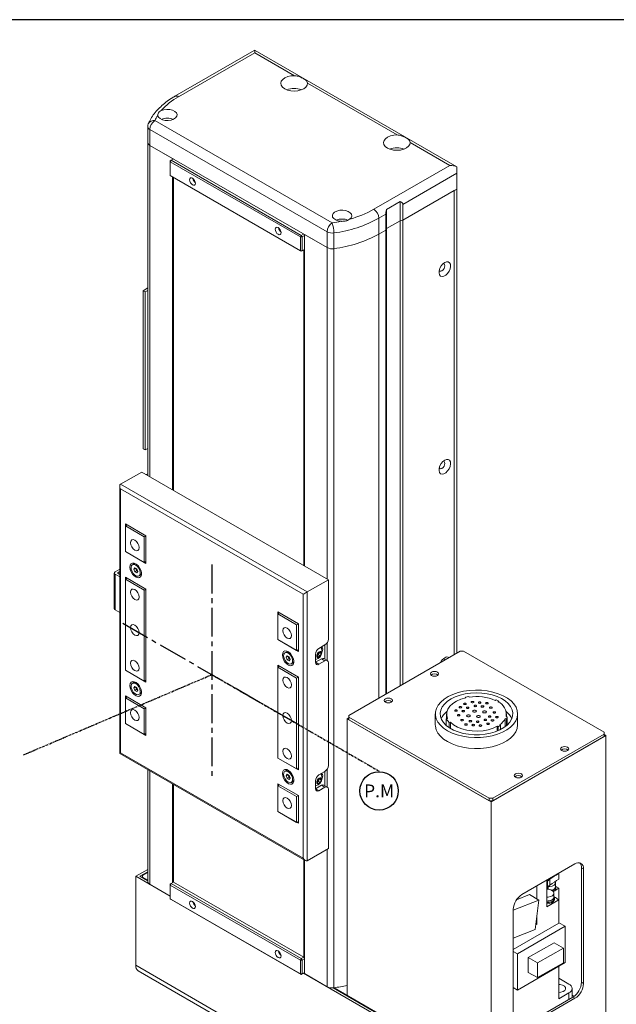
# Model space of a CAD drawing. Units: millimetres. Extents: x 10 to 4910, y 10 to 1118.
# Drawn here: x 3435 to 3540, y 101 to 275 of the extents above; entities that cross this region are included whole.
import ezdxf
from ezdxf.enums import TextEntityAlignment as Align

# ---------------------------------------------------------------- set-up
doc = ezdxf.new("R2010")
doc.units = ezdxf.units.MM
doc.header["$LTSCALE"] = 0.5
doc.linetypes.add('CENTER', pattern=[2, 1.25, -0.25, 0.25, -0.25])
doc.linetypes.add('CENTER2', pattern=[28.575, 19.05, -3.175, 3.175, -3.175])
for name, color, linetype in [('1 CL', 3, 'CENTER2'), ('4', 4, 'Continuous'), ('CL', 1, 'CENTER')]:
    doc.layers.add(name, color=color, linetype=linetype)
doc.styles.get("Standard").update_dxf_attribs({"font": 'romans.shx', "bigfont": 'whgtxt.shx'})

# ---------------------------------------------------------------- blocks, each defined once
blk = doc.blocks.new('A$C0B3B0A16')
at = {"color": 7, "linetype": 'Continuous', "lineweight": 15}
for p, q in [((108.02, 371.97), (81.78, 356.83)), ((108.15, 371.24), (82.98, 356.71)), ((121.29, 363.65), (108.15, 371.24)), ((174.91, 333.52), (108.29, 371.97)), ((155.23, 344.06), (125.56, 361.19)), ((75.2, 348.79), (133.75, 314.99)), ((72.8, 346.83), (72.8, 341.6)), ((132.05, 312.05), (73.51, 345.85)), ((73.51, 345.85), (73.51, 340.62)), ((72.8, 341.6), (72.8, 231.49)), ((73.51, 340.62), (81, 336.3)), ((73.51, 340.62), (132.05, 306.82)), ((172.64, 334.01), (159.5, 341.6)), ((80.52, 335.69), (80.24, 335.2)), ((80.52, 335.69), (80.24, 335.53)), ((80.24, 335.2), (80.24, 335.53)), ((81.28, 336.13), (80.52, 335.69)), ((80.52, 335.69), (123.51, 310.87)), ((81, 336.3), (81, 335.97)), ((81.17, 336.2), (81.17, 336.07)), ((123.23, 310.38), (80.24, 335.2)), ((80.24, 335.2), (80.24, 330.63)), ((147.47, 319.48), (172.64, 334.01)), ((174.91, 333.52), (174.91, 333.51)), ((80.24, 330.63), (123.23, 305.81)), ((80.24, 330.63), (80.52, 330.47)), ((123.51, 305.65), (80.52, 330.47)), ((81, 330.19), (81, 226.76)), ((81.17, 330.09), (81.17, 226.66)), ((81.37, 329.98), (81.37, 226.54)), ((174.91, 331.4), (157.09, 321.11)), ((174.91, 331.4), (174.91, 326.17)), ((157.09, 315.89), (174.91, 326.17)), ((174.06, 325.68), (157.09, 315.89)), ((174.06, 325.68), (174.91, 326.17)), ((174.06, 325.68), (174.06, 172.3)), ((174.91, 326.17), (174.91, 172.79)), ((156.24, 322.03), (151.71, 319.42)), ((151.71, 319.42), (151.71, 313.11)), ((156.24, 322.03), (156.24, 315.72)), ((157.09, 321.11), (157.09, 315.89)), ((151.43, 317.85), (149.17, 316.54)), ((149.17, 316.54), (149.17, 311.31)), ((151.43, 317.85), (151.43, 312.62)), ((156.24, 315.72), (151.71, 313.11)), ((151.71, 313.11), (156.24, 315.72)), ((157.09, 315.89), (156.24, 315.72)), ((156.24, 315.72), (157.09, 315.89)), ((156.24, 315.72), (156.24, 162.02)), ((157.09, 315.89), (157.09, 162.51)), ((151.43, 312.62), (149.17, 311.31)), ((149.17, 311.31), (151.43, 312.62)), ((151.71, 313.11), (151.43, 312.62)), ((151.43, 312.62), (151.71, 313.11)), ((151.43, 312.62), (151.43, 159.24)), ((151.71, 313.11), (151.71, 159.4)), ((123.51, 310.87), (123.23, 310.38)), ((123.8, 310.38), (123.23, 310.38)), ((123.23, 305.81), (123.23, 310.38)), ((123.51, 310.87), (124.28, 311.31)), ((123.8, 310.38), (123.51, 310.87)), ((124.56, 310.82), (123.8, 310.38)), ((123.8, 310.38), (123.8, 305.81)), ((124.45, 311.22), (124.56, 311.02)), ((124.45, 311.22), (124.45, 311.22)), ((132.05, 306.82), (124.56, 311.15)), ((124.56, 311.15), (124.56, 201.61)), ((132.05, 312.05), (132.05, 306.82)), ((134.34, 311.69), (134.34, 306.46)), ((124.36, 306.14), (123.51, 305.65)), ((123.8, 305.81), (124.56, 306.25)), ((124.56, 306.25), (124.36, 306.14)), ((124.36, 306.14), (124.36, 201.72)), ((124.45, 306.19), (124.45, 201.68)), ((134.34, 306.46), (134.34, 62.15)), ((123.8, 305.81), (123.23, 305.81)), ((123.23, 305.81), (123.51, 305.65)), ((123.8, 305.81), (123.51, 305.65)), ((71.27, 292.59), (72.8, 293.48)), ((71.95, 292.2), (71.27, 292.59)), ((71.27, 292.59), (71.27, 240.33)), ((72.8, 292.69), (71.95, 292.2)), ((71.95, 292.2), (71.95, 239.94)), ((71.95, 239.94), (71.27, 240.33)), ((72.8, 240.43), (71.95, 239.94)), ((63.86, 228.62), (70.82, 232.63)), ((70.82, 232.63), (132.48, 197.04)), ((72.3, 231.78), (72.8, 232.07)), ((63.58, 228), (63.58, 139.62)), ((63.86, 228.62), (125.52, 193.02)), ((124.16, 192.24), (63.86, 227.05)), ((63.86, 227.05), (63.86, 139.78)), ((72.23, 211.57), (65.45, 215.49)), ((65.45, 215.49), (65.45, 214.83)), ((66.01, 215.16), (65.45, 214.83)), ((65.45, 214.83), (71.67, 211.24)), ((65.45, 214.83), (65.45, 206.34)), ((71.67, 211.24), (72.23, 211.57)), ((72.23, 202.42), (72.23, 211.57)), ((71.67, 211.24), (71.67, 202.75)), ((65.45, 206.34), (72.23, 202.42)), ((65.45, 206.34), (65.45, 206.34)), ((65.45, 206.34), (65.45, 206.34)), ((71.67, 202.75), (65.45, 206.34)), ((68.16, 202.21), (67.77, 201.99)), ((71.67, 202.75), (72.23, 203.08)), ((61.77, 199.22), (61.77, 187.46)), ((63.58, 200.49), (62.05, 199.61)), ((62.05, 198.83), (63.58, 197.95)), ((62.05, 198.83), (62.05, 187.07)), ((63.01, 199.38), (63.58, 199.71)), ((63.58, 198.73), (63.01, 199.06)), ((68.19, 200.51), (68.51, 200.98)), ((68.75, 200.84), (68.19, 200.51)), ((68.51, 199.67), (68.19, 200.51)), ((68.51, 200.98), (69.17, 200.6)), ((69.14, 200.03), (68.51, 199.67)), ((69.17, 199.3), (68.51, 199.67)), ((68.97, 200.45), (68.84, 200.79)), ((69.14, 200.03), (68.97, 200.45)), ((69.46, 199.84), (69.14, 200.03)), ((69.17, 200.6), (69.49, 199.76)), ((69.49, 199.76), (69.17, 199.3)), ((72.23, 193.93), (65.45, 197.85)), ((65.45, 197.85), (65.45, 197.2)), ((66.01, 197.52), (65.45, 197.2)), ((65.45, 197.2), (71.67, 193.6)), ((65.45, 197.2), (65.45, 167.15)), ((69.91, 198.28), (70.3, 198.51)), ((125.52, 193.02), (132.48, 197.04)), ((132.48, 197.04), (132.48, 177.44)), ((72.23, 193.93), (71.67, 193.6)), ((71.67, 193.6), (71.67, 163.56)), ((72.23, 163.23), (72.23, 193.93)), ((124.16, 104.97), (124.16, 192.24)), ((125.52, 193.02), (125.52, 104.18)), ((62.05, 187.07), (63.58, 186.19)), ((122.58, 182.5), (115.79, 186.42)), ((115.79, 186.42), (115.79, 185.77)), ((116.36, 186.1), (115.79, 185.77)), ((115.79, 185.77), (122.01, 182.18)), ((115.79, 185.77), (115.79, 177.28)), ((122.01, 182.18), (122.58, 182.5)), ((122.58, 173.36), (122.58, 182.5)), ((122.01, 182.18), (122.01, 173.69)), ((115.79, 177.28), (115.79, 177.28)), ((115.79, 177.28), (122.58, 173.36)), ((115.79, 177.28), (115.79, 177.28)), ((122.01, 173.69), (115.79, 177.28)), ((118.5, 173.15), (118.12, 172.93)), ((122.58, 174.01), (122.01, 173.69)), ((128.8, 171.95), (129.13, 172.79)), ((129.13, 172.79), (129.78, 173.17)), ((129.35, 172.63), (129.19, 172.21)), ((129.5, 173.01), (129.35, 172.63)), ((129.37, 174.34), (131.35, 175.48)), ((129.54, 173.03), (130.11, 172.71)), ((129.78, 173.17), (130.11, 172.71)), ((130.11, 172.71), (129.78, 171.87)), ((131.35, 170.8), (131.35, 175.48)), ((139.27, 152.22), (176.04, 173.45)), ((176.04, 173.45), (177.17, 173.45)), ((177.17, 173.45), (223.55, 146.67)), ((118.53, 171.45), (118.86, 171.91)), ((119.1, 171.78), (118.53, 171.45)), ((118.86, 170.61), (118.53, 171.45)), ((118.86, 171.91), (119.51, 171.54)), ((119.48, 170.97), (118.86, 170.61)), ((119.51, 170.23), (118.86, 170.61)), ((119.32, 171.39), (119.19, 171.73)), ((119.48, 170.97), (119.32, 171.39)), ((119.81, 170.78), (119.48, 170.97)), ((119.51, 171.54), (119.84, 170.7)), ((119.84, 170.7), (119.51, 170.23)), ((120.26, 169.22), (120.64, 169.44)), ((128.24, 169.77), (128.24, 172.38)), ((130.22, 170.91), (128.24, 169.77)), ((129.37, 169.11), (128.24, 169.77)), ((129.13, 171.49), (128.8, 171.95)), ((128.81, 171.99), (128.86, 172.02)), ((128.86, 172.02), (128.81, 171.99)), ((129.19, 172.21), (128.86, 172.02)), ((129.78, 171.87), (129.13, 171.49)), ((129.19, 172.21), (129.78, 171.87)), ((131.35, 170.26), (129.37, 169.11)), ((131.35, 170.26), (130.22, 170.91)), ((132.15, 170.34), (131.02, 170.99)), ((132.48, 169.6), (132.48, 135.63)), ((65.45, 167.15), (72.23, 163.23)), ((65.45, 167.15), (65.45, 167.15)), ((65.45, 167.15), (65.45, 167.15)), ((71.67, 163.56), (65.45, 167.15)), ((122.58, 164.87), (115.79, 168.79)), ((115.79, 168.79), (115.79, 168.13)), ((115.79, 168.13), (116.36, 168.46)), ((115.79, 168.13), (122.01, 164.54)), ((115.79, 168.13), (115.79, 138.08)), ((68.16, 163.02), (67.77, 162.8)), ((71.67, 163.56), (72.23, 163.88)), ((122.58, 164.87), (122.01, 164.54)), ((122.01, 164.54), (122.01, 134.49)), ((122.58, 134.17), (122.58, 164.87)), ((68.19, 161.32), (68.51, 161.78)), ((68.75, 161.65), (68.19, 161.32)), ((68.51, 160.48), (68.19, 161.32)), ((68.51, 161.78), (69.17, 161.41)), ((69.14, 160.84), (68.51, 160.48)), ((69.17, 160.1), (68.51, 160.48)), ((68.97, 161.26), (68.84, 161.6)), ((69.14, 160.84), (68.97, 161.26)), ((69.46, 160.65), (69.14, 160.84)), ((69.17, 161.41), (69.49, 160.57)), ((69.49, 160.57), (69.17, 160.1)), ((65.45, 158.66), (65.45, 158)), ((72.23, 154.74), (65.45, 158.66)), ((66.01, 158.33), (65.45, 158)), ((65.45, 158), (71.67, 154.41)), ((65.45, 158), (65.45, 149.51)), ((69.91, 159.09), (70.3, 159.31)), ((178.9, 158.47), (177.75, 158.27)), ((177.88, 158.04), (177.75, 158.27)), ((177.75, 158.27), (177.75, 158.01)), ((179.02, 158.24), (178.9, 158.47)), ((187.63, 157.14), (187.92, 157.32)), ((188.8, 156.85), (187.92, 157.32)), ((188.52, 156.67), (188.8, 156.85)), ((188.8, 156.85), (188.8, 156.5)), ((72.23, 154.74), (71.67, 154.41)), ((71.67, 154.41), (71.67, 145.92)), ((72.23, 145.59), (72.23, 154.74)), ((138.7, 151.11), (139.27, 151.44)), ((186.22, 123.68), (138.7, 151.11)), ((138.7, 59.66), (138.7, 151.11)), ((139.27, 151.57), (139.27, 152.22)), ((185.65, 124.79), (139.27, 151.57)), ((139.27, 150.78), (139.27, 151.57)), ((185.65, 124), (139.27, 150.78)), ((167.81, 152.71), (167.81, 149.12)), ((171.89, 151.19), (171.45, 151.08)), ((171.45, 151.08), (172.37, 149.8)), ((171.45, 148.84), (171.45, 151.08)), ((171.53, 152.71), (171.53, 151.1)), ((172.81, 149.91), (172.37, 149.8)), ((172.37, 149.8), (172.37, 148.15)), ((172.81, 147.88), (172.81, 149.91)), ((190.91, 151.14), (191.32, 151.09)), ((190.91, 151.14), (190.91, 148.48)), ((191.17, 151.81), (191.58, 151.76)), ((191.29, 151.8), (191.29, 152.71)), ((191.32, 151.09), (191.58, 151.76)), ((191.32, 151.09), (191.32, 148.8)), ((191.58, 151.76), (191.58, 149.03)), ((195.01, 149.12), (195.01, 152.71)), ((65.45, 149.51), (65.45, 149.51)), ((65.45, 149.51), (72.23, 145.59)), ((65.45, 149.51), (65.45, 149.51)), ((65.45, 149.51), (71.67, 145.92)), ((188.27, 148.61), (188.58, 148.44)), ((188.27, 148.61), (188.27, 147.03)), ((188.58, 148.44), (189.39, 148.95)), ((188.58, 148.44), (188.58, 147.16)), ((189.08, 149.12), (189.39, 148.95)), ((189.39, 148.95), (189.39, 147.54)), ((223.55, 146.67), (223.55, 146.02)), ((223.55, 145.88), (223.55, 146.67)), ((72.23, 146.25), (71.67, 145.92)), ((224.12, 145.56), (186.22, 123.68)), ((223.55, 146.02), (186.79, 124.79)), ((223.55, 145.23), (186.79, 124)), ((223.55, 145.23), (223.55, 146.02)), ((223.55, 145.88), (224.12, 145.56)), ((223.55, 145.88), (223.55, 145.23)), ((224.12, 54.11), (224.12, 145.56)), ((63.58, 139.62), (124.84, 104.25)), ((63.86, 139.78), (124.16, 104.97)), ((115.79, 138.08), (115.79, 138.08)), ((115.79, 138.08), (122.58, 134.17)), ((115.79, 138.08), (115.79, 138.08)), ((122.01, 134.49), (115.79, 138.08)), ((72.8, 134.29), (72.8, 97.29)), ((118.5, 133.96), (118.12, 133.73)), ((122.58, 134.82), (122.01, 134.49)), ((129.37, 132.53), (131.35, 133.68)), ((131.35, 128.99), (131.35, 133.68)), ((118.53, 132.26), (118.86, 132.72)), ((119.1, 132.58), (118.53, 132.26)), ((118.86, 131.41), (118.53, 132.26)), ((118.86, 132.72), (119.51, 132.34)), ((119.48, 131.77), (118.86, 131.41)), ((119.51, 131.04), (118.86, 131.41)), ((119.32, 132.19), (119.19, 132.53)), ((119.48, 131.77), (119.32, 132.19)), ((119.81, 131.59), (119.48, 131.77)), ((119.51, 132.34), (119.84, 131.5)), ((119.84, 131.5), (119.51, 131.04)), ((120.26, 130.03), (120.64, 130.25)), ((128.24, 127.96), (128.24, 130.57)), ((128.8, 130.15), (129.13, 130.99)), ((128.81, 130.18), (128.86, 130.21)), ((128.86, 130.21), (128.81, 130.18)), ((129.19, 130.4), (128.86, 130.21)), ((129.13, 130.99), (129.78, 131.37)), ((129.35, 130.82), (129.19, 130.4)), ((129.19, 130.4), (129.78, 130.06)), ((129.5, 131.21), (129.35, 130.82)), ((129.54, 131.23), (130.11, 130.9)), ((129.78, 131.37), (130.11, 130.9)), ((130.11, 130.9), (129.78, 130.06)), ((81, 129.56), (81, 96.89)), ((81.17, 129.46), (81.17, 96.98)), ((81.37, 129.35), (81.37, 97.1)), ((122.58, 125.67), (115.79, 129.59)), ((115.79, 129.59), (115.79, 128.94)), ((115.79, 128.94), (116.36, 129.27)), ((115.79, 128.94), (122.01, 125.35)), ((115.79, 128.94), (115.79, 120.45)), ((130.22, 129.1), (128.24, 127.96)), ((129.37, 127.31), (128.24, 127.96)), ((129.13, 129.68), (128.8, 130.15)), ((129.78, 130.06), (129.13, 129.68)), ((131.35, 128.45), (129.37, 127.31)), ((131.35, 128.45), (130.22, 129.1)), ((132.15, 128.53), (131.02, 129.18)), ((132.48, 127.8), (132.48, 108.2)), ((122.58, 125.67), (122.01, 125.35)), ((122.01, 125.35), (122.01, 116.85)), ((122.58, 116.53), (122.58, 125.67)), ((186.79, 124.79), (185.65, 124.79)), ((185.65, 124), (185.65, 124.79)), ((186.79, 124), (185.65, 124)), ((186.22, 32.23), (186.22, 123.68)), ((186.79, 124), (186.79, 124.79)), ((115.79, 120.45), (115.79, 120.45)), ((115.79, 120.45), (122.58, 116.53)), ((115.79, 120.45), (115.79, 120.45)), ((115.79, 120.45), (122.01, 116.85)), ((122.01, 116.85), (122.58, 117.18)), ((132.48, 108.2), (125.52, 104.18)), ((124.36, 104.53), (124.36, 72.28)), ((124.45, 104.48), (124.45, 72.13)), ((124.56, 104.41), (124.56, 66.84)), ((68.84, 99.01), (72.8, 101.3)), ((213.94, 103.1), (196.4, 92.98)), ((216.09, 101.86), (216.77, 101.47)), ((216.09, 101.86), (216.09, 63.97)), ((216.77, 63.58), (216.77, 101.47)), ((80.24, 92.43), (68.84, 99.01)), ((68.84, 69.61), (68.84, 99.01)), ((70.2, 99.01), (72.8, 100.51)), ((72.8, 97.5), (70.2, 99.01)), ((71.1, 99.33), (72.8, 100.32)), ((71.1, 98.68), (71.1, 99.33)), ((72.8, 97.7), (71.1, 98.68)), ((71.1, 98.49), (71.1, 98.68)), ((204.6, 97.71), (204.6, 88.96)), ((204.89, 97.88), (204.89, 94.72)), ((205.04, 97.96), (205.04, 97.52)), ((205.68, 98.09), (205.68, 96.13)), ((208.6, 98.08), (208.6, 100.02)), ((80.24, 92.43), (73.51, 96.31)), ((80.52, 96.61), (80.24, 96.12)), ((80.52, 96.61), (80.24, 96.45)), ((80.24, 96.12), (80.24, 96.45)), ((123.23, 71.3), (80.24, 96.12)), ((80.24, 96.12), (80.24, 91.55)), ((81.37, 97.1), (80.52, 96.61)), ((80.52, 96.61), (123.51, 71.79)), ((124.36, 72.28), (81.37, 97.1)), ((201.32, 95.82), (201.32, 91.57)), ((205.04, 95.56), (205.04, 94.72)), ((207.55, 95.59), (207.55, 96.9)), ((208.6, 95.14), (207.67, 95.68)), ((207.67, 95.13), (207.67, 95.59)), ((208.6, 91.26), (208.6, 95.14)), ((80.24, 91.55), (123.23, 66.73)), ((80.24, 91.55), (80.52, 91.38)), ((123.51, 66.56), (80.52, 91.38)), ((202.05, 91.16), (193.57, 87.81)), ((198.93, 92.95), (194.65, 91.26)), ((198.93, 92.95), (202.05, 91.16)), ((200.81, 81.41), (202.05, 91.16)), ((204.6, 88.96), (208.6, 91.26)), ((207.01, 92.13), (207.01, 93.43)), ((207.13, 91.67), (207.13, 92.13)), ((207.17, 91.34), (207.17, 91.67)), ((208.6, 91.26), (208.6, 83.52)), ((193.57, 88.08), (193.57, 50.19)), ((201.32, 85.47), (201.32, 83.14)), ((208.6, 83.52), (193.57, 74.85)), ((200.81, 81.41), (193.57, 78.56)), ((210.66, 82.49), (194.93, 73.41)), ((201.32, 83.14), (201, 82.96)), ((208.6, 83.68), (210.66, 82.49)), ((210.66, 70.5), (210.66, 82.49)), ((207.06, 77.07), (198.52, 72.14)), ((210.12, 75.3), (201.58, 70.37)), ((207.06, 77.07), (210.12, 75.3)), ((210.12, 70.44), (210.12, 75.3)), ((123.51, 71.79), (123.23, 71.3)), ((123.51, 71.79), (124.36, 72.28)), ((123.8, 71.3), (123.51, 71.79)), ((124.56, 71.74), (123.8, 71.3)), ((124.36, 72.28), (124.56, 71.94)), ((194.93, 73.41), (193.57, 74.19)), ((194.93, 61.42), (194.93, 73.41)), ((198.52, 72.14), (198.52, 67.27)), ((201.58, 70.37), (198.52, 72.14)), ((68.84, 69.61), (185.94, 2.01)), ((123.8, 71.3), (123.23, 71.3)), ((123.23, 66.73), (123.23, 71.3)), ((123.8, 71.3), (123.8, 66.73)), ((210.66, 70.5), (194.93, 61.42)), ((210.12, 70.44), (201.58, 65.51)), ((201.58, 65.51), (201.58, 70.37)), ((208.6, 69.31), (208.6, 58.53)), ((69.67, 67.78), (186.77, 0.18)), ((123.8, 66.73), (123.23, 66.73)), ((123.23, 66.73), (123.51, 66.56)), ((124.36, 67.05), (123.51, 66.56)), ((123.8, 66.73), (123.51, 66.56)), ((123.8, 66.73), (124.56, 67.17)), ((185.94, 31.41), (124.28, 67)), ((124.56, 67.17), (124.36, 67.05)), ((124.45, 67.1), (124.36, 67.05)), ((124.45, 67.1), (124.56, 67.04)), ((124.56, 66.84), (132.05, 62.51)), ((201.58, 65.51), (198.52, 67.27)), ((211.96, 63.41), (208.6, 65.35)), ((185.94, 32.19), (134.09, 62.12)), ((185.37, 32.72), (134.37, 62.16)), ((194.93, 61.42), (193.57, 62.21)), ((213.01, 58.93), (213.01, 61.94)), ((216.09, 63.97), (216.77, 63.58)), ((186.22, 32.23), (138.7, 59.66)), ((213.26, 59.07), (195.72, 48.95)), ((196.4, 48.56), (213.94, 58.68)), ((208.6, 58.53), (211.96, 60.47)), ((213.01, 59.73), (213.68, 59.35)), ((213.26, 59.07), (213.94, 58.68))]:
    blk.add_line(p, q, dxfattribs=at)
at = {"color": 8, "linetype": 'Continuous', "lineweight": 15}
for p, q in [((73.51, 340.62), (73.51, 231.08)), ((149.17, 311.31), (149.17, 157.93)), ((132.05, 306.82), (132.05, 197.28)), ((63.01, 199.38), (63.01, 199.06)), ((132.05, 176.18), (132.05, 170.39)), ((73.51, 133.88), (73.51, 96.31)), ((132.05, 134.37), (132.05, 128.58)), ((132.05, 107.95), (132.05, 62.51)), ((211.96, 60.47), (211.96, 58.32))]:
    blk.add_line(p, q, dxfattribs=at)
at = {"color": 7, "linetype": 'Continuous', "lineweight": 15, "flags": 128}
for points in [[(108.15, 371.24), (108.15, 371.56), (108.15, 371.81), (108.15, 371.97), (108.15, 372.05)], [(125.56, 361.19), (125.44, 360.52), (125.02, 359.9), (124.34, 359.35), (123.43, 358.94), (122.36, 358.67), (121.21, 358.58), (120.05, 358.66), (118.98, 358.91), (118.05, 359.32), (117.35, 359.85), (116.91, 360.47), (116.77, 361.14), (116.93, 361.8), (117.39, 362.42), (118.11, 362.95), (119.05, 363.34), (120.14, 363.59), (121.29, 363.65)], [(77.3, 352.11), (78.16, 352.39), (79.13, 352.51), (80.12, 352.45), (81.03, 352.22), (81.77, 351.84), (82.28, 351.35), (82.5, 350.79), (82.41, 350.22), (82.02, 349.69), (81.37, 349.25), (80.52, 348.96), (79.55, 348.82), (78.56, 348.87), (77.64, 349.09), (76.88, 349.46), (76.36, 349.94), (76.12, 350.5)], [(155.23, 344.06), (154.08, 343.99), (152.99, 343.75), (152.06, 343.35), (151.33, 342.83), (150.87, 342.21), (150.71, 341.55), (150.85, 340.88), (151.29, 340.26), (152, 339.73), (152.92, 339.32), (154, 339.06), (155.15, 338.98), (156.3, 339.08), (157.37, 339.34), (158.28, 339.76), (158.97, 340.3), (159.38, 340.93), (159.5, 341.6)], [(174.91, 333.51), (174.91, 332.93), (174.91, 332.37), (174.91, 331.85), (174.91, 331.4)], [(87.59, 327.56), (87.96, 327.43), (88.27, 327.49), (88.48, 327.73), (88.55, 328.11), (88.48, 328.58), (88.27, 329.06), (87.96, 329.48), (87.59, 329.78), (87.22, 329.91), (86.91, 329.85), (86.7, 329.61), (86.63, 329.23), (86.7, 328.76), (86.91, 328.28), (87.22, 327.86), (87.59, 327.56)], [(139.5, 316.2), (139.99, 316.7), (140.2, 317.26), (140.1, 317.83), (139.7, 318.35), (139.04, 318.78), (138.18, 319.07), (137.21, 319.2), (136.22, 319.15), (135.31, 318.92), (134.56, 318.55), (134.04, 318.06), (133.81, 317.5), (133.89, 316.93), (134.27, 316.4), (134.91, 315.96), (135.76, 315.66), (136.72, 315.52)], [(115.88, 311.23), (116.24, 311.1), (116.56, 311.16), (116.76, 311.4), (116.84, 311.79), (116.76, 312.25), (116.56, 312.73), (116.24, 313.16), (115.88, 313.45), (115.51, 313.58), (115.2, 313.52), (114.99, 313.28), (114.91, 312.9), (114.99, 312.43), (115.2, 311.95), (115.51, 311.53), (115.88, 311.23)], [(170.95, 301.91), (170.33, 301.44), (169.78, 300.77), (169.35, 300), (169.1, 299.19), (169.05, 298.44), (169.21, 297.83), (169.55, 297.42), (170.04, 297.26), (170.63, 297.37), (171.26, 297.73), (171.85, 298.31), (172.34, 299.04), (172.69, 299.84), (172.84, 300.63), (172.79, 301.32), (172.54, 301.84), (172.11, 302.12), (171.56, 302.15), (170.95, 301.91)], [(169.13, 299.3), (169.33, 299.08), (169.64, 299.02), (170.01, 299.15), (170.37, 299.45), (170.69, 299.87), (170.9, 300.35), (170.97, 300.81), (170.9, 301.2), (170.69, 301.44), (170.39, 301.5)], [(170.95, 236.59), (170.33, 236.11), (169.78, 235.45), (169.35, 234.68), (169.1, 233.87), (169.05, 233.12), (169.21, 232.51), (169.55, 232.1), (170.04, 231.94), (170.63, 232.05), (171.26, 232.41), (171.85, 232.99), (172.34, 233.71), (172.69, 234.52), (172.84, 235.31), (172.79, 236), (172.54, 236.51), (172.11, 236.8), (171.56, 236.83), (170.95, 236.59)], [(169.13, 233.98), (169.33, 233.76), (169.64, 233.7), (170.01, 233.83), (170.37, 234.12), (170.69, 234.54), (170.9, 235.02), (170.97, 235.49), (170.9, 235.87), (170.69, 236.11), (170.39, 236.18)], [(68.56, 210.1), (68.02, 210.29), (67.56, 210.2), (67.25, 209.84), (67.14, 209.28), (67.25, 208.59), (67.56, 207.89), (68.02, 207.27), (68.56, 206.83), (69.1, 206.64), (69.56, 206.73), (69.86, 207.09), (69.97, 207.65), (69.86, 208.34), (69.56, 209.04), (69.1, 209.66), (68.56, 210.1)], [(66.94, 201.23), (67.04, 200.46), (67.34, 199.65), (67.8, 198.9), (68.37, 198.28), (69, 197.86), (69.6, 197.69), (70.13, 197.78), (70.51, 198.13), (70.71, 198.69), (70.71, 199.42), (70.51, 200.22), (70.13, 201.01), (69.6, 201.71), (69, 202.23), (68.37, 202.53), (67.8, 202.57), (67.34, 202.35), (67.04, 201.89), (66.94, 201.23)], [(68.84, 201.88), (68.29, 202.08), (67.82, 202.02), (67.49, 201.7), (67.33, 201.17), (67.38, 200.5), (67.63, 199.78), (68.04, 199.11), (68.56, 198.58), (69.12, 198.26), (69.64, 198.19), (70.05, 198.39), (70.3, 198.82), (70.35, 199.43), (70.19, 200.13), (69.86, 200.84), (69.39, 201.45), (68.84, 201.88)], [(68.56, 193.77), (68.02, 193.96), (67.56, 193.87), (67.25, 193.51), (67.14, 192.95), (67.25, 192.26), (67.56, 191.56), (68.02, 190.94), (68.56, 190.5), (69.1, 190.31), (69.56, 190.4), (69.86, 190.76), (69.97, 191.32), (69.86, 192.01), (69.56, 192.71), (69.1, 193.33), (68.56, 193.77)], [(68.56, 182.01), (68.02, 182.2), (67.56, 182.11), (67.25, 181.76), (67.14, 181.19), (67.25, 180.51), (67.56, 179.8), (68.02, 179.18), (68.56, 178.74), (69.1, 178.56), (69.56, 178.64), (69.86, 179), (69.97, 179.56), (69.86, 180.25), (69.56, 180.95), (69.1, 181.57), (68.56, 182.01)], [(118.9, 181.03), (118.36, 181.22), (117.9, 181.13), (117.6, 180.78), (117.49, 180.22), (117.6, 179.53), (117.9, 178.82), (118.36, 178.21), (118.9, 177.77), (119.44, 177.58), (119.9, 177.67), (120.21, 178.02), (120.32, 178.59), (120.21, 179.27), (119.9, 179.98), (119.44, 180.6), (118.9, 181.03)], [(117.28, 172.17), (117.39, 171.4), (117.69, 170.59), (118.15, 169.84), (118.72, 169.21), (119.34, 168.79), (119.95, 168.62), (120.47, 168.71), (120.86, 169.06), (121.06, 169.63), (121.06, 170.35), (120.86, 171.15), (120.47, 171.94), (119.95, 172.64), (119.34, 173.17), (118.72, 173.47), (118.15, 173.51), (117.69, 173.29), (117.39, 172.82), (117.28, 172.17)], [(119.19, 169.33), (119.73, 169.13), (120.21, 169.19), (120.54, 169.51), (120.69, 170.04), (120.64, 170.71), (120.39, 171.43), (119.98, 172.1), (119.46, 172.63), (118.91, 172.95), (118.39, 173.02), (117.98, 172.82), (117.73, 172.39), (117.68, 171.78), (117.83, 171.08), (118.17, 170.37), (118.64, 169.76), (119.19, 169.33)], [(129.45, 173.26), (129.14, 173.01), (128.88, 172.66), (128.71, 172.26), (128.65, 171.86), (128.71, 171.54), (128.88, 171.34), (129.14, 171.29), (129.45, 171.4), (129.76, 171.65), (130.02, 172), (130.2, 172.4), (130.26, 172.8), (130.2, 173.12), (130.02, 173.32), (129.76, 173.37), (129.45, 173.26)], [(130.26, 174.23), (130.18, 174.41), (129.95, 174.67)], [(130.42, 173.3), (130.54, 173.61), (130.61, 174.08), (130.54, 174.46), (130.33, 174.7), (130.1, 174.76)], [(68.56, 170.25), (68.02, 170.44), (67.56, 170.35), (67.25, 170), (67.14, 169.43), (67.25, 168.75), (67.56, 168.04), (68.02, 167.42), (68.56, 166.99), (69.1, 166.8), (69.56, 166.89), (69.86, 167.24), (69.97, 167.8), (69.86, 168.49), (69.56, 169.2), (69.1, 169.81), (68.56, 170.25)], [(120.64, 169.44), (120.93, 169.74), (121.08, 170.22)], [(170.92, 170.49), (170.9, 170.55), (170.69, 170.79), (170.39, 170.85)], [(168.51, 165.38), (168.07, 165.21), (167.55, 165.15), (167.03, 165.21), (166.59, 165.38), (166.3, 165.64), (166.19, 165.94), (166.3, 166.24), (166.59, 166.49), (167.03, 166.66), (167.55, 166.72), (168.07, 166.66), (168.51, 166.49), (168.81, 166.24), (168.91, 165.94), (168.81, 165.64), (168.51, 165.38)], [(66.94, 162.04), (67.04, 161.27), (67.34, 160.46), (67.8, 159.71), (68.37, 159.08), (69, 158.66), (69.6, 158.49), (70.13, 158.58), (70.51, 158.93), (70.71, 159.5), (70.71, 160.22), (70.51, 161.02), (70.13, 161.81), (69.6, 162.51), (69, 163.04), (68.37, 163.34), (67.8, 163.38), (67.34, 163.16), (67.04, 162.69), (66.94, 162.04)], [(68.84, 162.69), (68.29, 162.89), (67.82, 162.82), (67.49, 162.5), (67.33, 161.97), (67.38, 161.3), (67.63, 160.59), (68.04, 159.92), (68.56, 159.39), (69.12, 159.06), (69.64, 159), (70.05, 159.19), (70.3, 159.62), (70.35, 160.23), (70.19, 160.94), (69.86, 161.65), (69.39, 162.26), (68.84, 162.69)], [(118.9, 164.7), (118.36, 164.89), (117.9, 164.8), (117.6, 164.45), (117.49, 163.89), (117.6, 163.2), (117.9, 162.49), (118.36, 161.87), (118.9, 161.44), (119.44, 161.25), (119.9, 161.34), (120.21, 161.69), (120.32, 162.25), (120.21, 162.94), (119.9, 163.65), (119.44, 164.27), (118.9, 164.7)], [(167.48, 165.15), (167.55, 165.15), (167.63, 165.15)], [(186.61, 145.46), (188.38, 145.97), (190.01, 146.63), (191.45, 147.42), (192.68, 148.32), (193.67, 149.31), (194.4, 150.38), (194.85, 151.49), (195.01, 152.64), (194.88, 153.78), (194.47, 154.9), (193.78, 155.97), (192.82, 156.98), (191.63, 157.89), (190.21, 158.7), (188.61, 159.37), (186.85, 159.91), (184.98, 160.29), (183.03, 160.51), (181.04, 160.56), (179.07, 160.44), (177.14, 160.16), (175.31, 159.73), (173.6, 159.14), (172.07, 158.41), (170.73, 157.57), (169.62, 156.62), (168.76, 155.58), (168.17, 154.49), (167.86, 153.36), (167.84, 152.21), (168.11, 151.08), (168.66, 149.98), (169.49, 148.93), (170.57, 147.97), (171.88, 147.11), (173.39, 146.37), (175.08, 145.76), (176.9, 145.3), (178.81, 145), (180.78, 144.87), (182.77, 144.9), (184.73, 145.1), (186.61, 145.46)], [(186, 146.31), (184.25, 145.98), (182.44, 145.81), (180.6, 145.8), (178.78, 145.95), (177.03, 146.26), (175.37, 146.72), (173.86, 147.33), (172.53, 148.05), (171.4, 148.89), (170.51, 149.82), (169.87, 150.81), (169.5, 151.85), (169.42, 152.91), (169.61, 153.97), (170.08, 154.99), (170.82, 155.96), (171.8, 156.86), (173.01, 157.66), (174.42, 158.34), (175.99, 158.89), (177.69, 159.3), (179.47, 159.55), (181.3, 159.64), (183.13, 159.57), (184.93, 159.33), (186.64, 158.95), (188.22, 158.41), (189.65, 157.75), (190.89, 156.96), (191.9, 156.08), (192.67, 155.11), (193.17, 154.09), (193.4, 153.04), (193.34, 151.98), (193.01, 150.94), (192.41, 149.93), (191.54, 149), (190.44, 148.15), (189.13, 147.41), (187.64, 146.79), (186, 146.31)], [(153.24, 156.56), (152.8, 156.39), (152.28, 156.33), (151.76, 156.39), (151.32, 156.56), (151.02, 156.82), (150.92, 157.12), (151.02, 157.42), (151.32, 157.67), (151.76, 157.84), (152.28, 157.9), (152.8, 157.84), (153.24, 157.67), (153.53, 157.42), (153.64, 157.12), (153.53, 156.82), (153.24, 156.56)], [(152.2, 156.33), (152.28, 156.34), (152.35, 156.33)], [(177.88, 158.04), (176.24, 157.57), (174.79, 156.94), (173.56, 156.17), (172.59, 155.28), (171.92, 154.3), (171.58, 153.27), (171.57, 152.22), (171.89, 151.19)], [(177.75, 155.77), (177.59, 155.75), (177.42, 155.77), (177.29, 155.82), (177.2, 155.9), (177.17, 155.99), (177.2, 156.09), (177.29, 156.17), (177.42, 156.22), (177.59, 156.24), (177.75, 156.22), (177.88, 156.17), (177.97, 156.09), (178.01, 155.99), (177.97, 155.9), (177.88, 155.82), (177.75, 155.77)], [(180.26, 156.37), (180.1, 156.35), (179.94, 156.37), (179.8, 156.42), (179.71, 156.5), (179.68, 156.6), (179.71, 156.69), (179.8, 156.77), (179.94, 156.82), (180.1, 156.84), (180.26, 156.82), (180.4, 156.77), (180.49, 156.69), (180.52, 156.6), (180.49, 156.5), (180.4, 156.42), (180.26, 156.37)], [(182.64, 156.19), (182.48, 156.17), (182.32, 156.19), (182.18, 156.24), (182.09, 156.32), (182.06, 156.41), (182.09, 156.51), (182.18, 156.59), (182.32, 156.64), (182.48, 156.66), (182.64, 156.64), (182.78, 156.59), (182.87, 156.51), (182.9, 156.41), (182.87, 156.32), (182.78, 156.24), (182.64, 156.19)], [(185.02, 156.01), (185.16, 156.06), (185.25, 156.14), (185.28, 156.23), (185.25, 156.33), (185.16, 156.4), (185.02, 156.46), (184.86, 156.48), (184.7, 156.46), (184.56, 156.4), (184.47, 156.33), (184.44, 156.23), (184.47, 156.14), (184.56, 156.06), (184.7, 156.01), (184.86, 155.99), (185.02, 156.01)], [(68.56, 153.92), (68.02, 154.11), (67.56, 154.02), (67.25, 153.67), (67.14, 153.1), (67.25, 152.42), (67.56, 151.71), (68.02, 151.09), (68.56, 150.65), (69.1, 150.47), (69.56, 150.56), (69.86, 150.91), (69.97, 151.47), (69.86, 152.16), (69.56, 152.87), (69.1, 153.48), (68.56, 153.92)], [(118.9, 152.95), (118.36, 153.13), (117.9, 153.04), (117.6, 152.69), (117.49, 152.13), (117.6, 151.44), (117.9, 150.74), (118.36, 150.12), (118.9, 149.68), (119.44, 149.49), (119.9, 149.58), (120.21, 149.93), (120.32, 150.5), (120.21, 151.18), (119.9, 151.89), (119.44, 152.51), (118.9, 152.95)], [(174.82, 153.57), (174.66, 153.55), (174.5, 153.57), (174.36, 153.63), (174.27, 153.7), (174.24, 153.8), (174.27, 153.89), (174.36, 153.97), (174.5, 154.02), (174.66, 154.04), (174.82, 154.02), (174.96, 153.97), (175.05, 153.89), (175.08, 153.8), (175.05, 153.7), (174.96, 153.63), (174.82, 153.57)], [(176.28, 154.67), (176.12, 154.65), (175.96, 154.67), (175.82, 154.72), (175.73, 154.8), (175.7, 154.9), (175.73, 154.99), (175.83, 155.07), (175.96, 155.12), (176.12, 155.14), (176.28, 155.12), (176.42, 155.07), (176.51, 154.99), (176.54, 154.9), (176.51, 154.8), (176.42, 154.72), (176.28, 154.67)], [(177.2, 153.39), (177.04, 153.37), (176.88, 153.39), (176.74, 153.44), (176.65, 153.52), (176.62, 153.62), (176.65, 153.71), (176.74, 153.79), (176.88, 153.84), (177.04, 153.86), (177.2, 153.84), (177.34, 153.79), (177.43, 153.71), (177.46, 153.62), (177.43, 153.52), (177.34, 153.44), (177.2, 153.39)], [(178.66, 154.49), (178.5, 154.47), (178.34, 154.49), (178.21, 154.54), (178.11, 154.62), (178.08, 154.71), (178.11, 154.81), (178.21, 154.89), (178.34, 154.94), (178.5, 154.96), (178.66, 154.94), (178.8, 154.89), (178.89, 154.81), (178.92, 154.71), (178.89, 154.62), (178.8, 154.54), (178.66, 154.49)], [(181, 153.29), (180.77, 153.26), (180.54, 153.29), (180.34, 153.36), (180.21, 153.47), (180.17, 153.61), (180.21, 153.74), (180.34, 153.85), (180.54, 153.93), (180.77, 153.95), (181, 153.93), (181.19, 153.85), (181.32, 153.74), (181.37, 153.61), (181.32, 153.47), (181.19, 153.36), (181, 153.29)], [(181.18, 155.09), (181.02, 155.07), (180.86, 155.09), (180.72, 155.14), (180.63, 155.22), (180.6, 155.32), (180.63, 155.41), (180.72, 155.49), (180.86, 155.54), (181.02, 155.56), (181.18, 155.54), (181.31, 155.49), (181.4, 155.41), (181.44, 155.31), (181.4, 155.22), (181.31, 155.14), (181.18, 155.09)], [(183.56, 154.91), (183.4, 154.89), (183.24, 154.91), (183.1, 154.96), (183.01, 155.04), (182.98, 155.13), (183.01, 155.23), (183.1, 155.31), (183.24, 155.36), (183.4, 155.38), (183.56, 155.36), (183.69, 155.31), (183.79, 155.23), (183.82, 155.13), (183.78, 155.04), (183.69, 154.96), (183.56, 154.91)], [(184.3, 153.03), (184.07, 153), (183.84, 153.03), (183.65, 153.1), (183.52, 153.21), (183.47, 153.35), (183.52, 153.48), (183.65, 153.59), (183.84, 153.67), (184.07, 153.69), (184.3, 153.67), (184.5, 153.59), (184.63, 153.48), (184.67, 153.35), (184.63, 153.21), (184.5, 153.1), (184.3, 153.03)], [(186.31, 154.57), (186.15, 154.55), (185.99, 154.57), (185.86, 154.62), (185.76, 154.7), (185.73, 154.79), (185.76, 154.89), (185.86, 154.96), (185.99, 155.02), (186.15, 155.03), (186.31, 155.02), (186.45, 154.96), (186.54, 154.89), (186.57, 154.79), (186.54, 154.7), (186.45, 154.62), (186.31, 154.57)], [(187.48, 152.95), (187.31, 152.93), (187.15, 152.95), (187.02, 153), (186.93, 153.08), (186.89, 153.17), (186.93, 153.26), (187.02, 153.34), (187.15, 153.39), (187.31, 153.41), (187.48, 153.39), (187.61, 153.34), (187.7, 153.26), (187.73, 153.17), (187.7, 153.08), (187.61, 153), (187.48, 152.95)], [(172.81, 149.91), (173.83, 149.05), (175.11, 148.32), (176.59, 147.73), (178.24, 147.31), (179.99, 147.07), (181.79, 147.01), (183.57, 147.14), (185.29, 147.46), (186.87, 147.96), (188.27, 148.61)], [(175.67, 152.03), (175.51, 152.01), (175.35, 152.03), (175.21, 152.08), (175.12, 152.16), (175.09, 152.25), (175.12, 152.34), (175.21, 152.42), (175.35, 152.47), (175.51, 152.49), (175.67, 152.47), (175.8, 152.42), (175.9, 152.34), (175.93, 152.25), (175.9, 152.16), (175.8, 152.08), (175.67, 152.03)], [(176.83, 150.4), (176.67, 150.39), (176.51, 150.4), (176.37, 150.46), (176.28, 150.54), (176.25, 150.63), (176.28, 150.72), (176.37, 150.8), (176.51, 150.85), (176.67, 150.87), (176.83, 150.85), (176.97, 150.8), (177.06, 150.72), (177.09, 150.63), (177.06, 150.54), (176.97, 150.46), (176.83, 150.4)], [(178.98, 151.75), (178.75, 151.73), (178.52, 151.75), (178.33, 151.83), (178.2, 151.94), (178.15, 152.07), (178.2, 152.21), (178.33, 152.32), (178.52, 152.39), (178.75, 152.42), (178.98, 152.39), (179.17, 152.32), (179.3, 152.21), (179.35, 152.07), (179.3, 151.94), (179.17, 151.83), (178.98, 151.75)], [(179.59, 150.06), (179.43, 150.04), (179.26, 150.06), (179.13, 150.12), (179.04, 150.19), (179.01, 150.29), (179.04, 150.38), (179.13, 150.46), (179.26, 150.51), (179.43, 150.53), (179.59, 150.51), (179.72, 150.46), (179.81, 150.38), (179.85, 150.29), (179.81, 150.19), (179.72, 150.12), (179.59, 150.06)], [(181.97, 149.88), (181.81, 149.86), (181.65, 149.88), (181.51, 149.93), (181.42, 150.01), (181.39, 150.11), (181.42, 150.2), (181.51, 150.28), (181.65, 150.33), (181.81, 150.35), (181.97, 150.33), (182.1, 150.28), (182.19, 150.2), (182.23, 150.11), (182.19, 150.01), (182.1, 149.93), (181.97, 149.88)], [(182.28, 151.49), (182.05, 151.47), (181.82, 151.49), (181.63, 151.57), (181.5, 151.68), (181.45, 151.81), (181.5, 151.95), (181.63, 152.06), (181.82, 152.13), (182.05, 152.16), (182.28, 152.13), (182.48, 152.06), (182.61, 151.95), (182.65, 151.81), (182.61, 151.68), (182.48, 151.57), (182.28, 151.49)], [(184.48, 150.48), (184.32, 150.46), (184.16, 150.48), (184.02, 150.53), (183.93, 150.61), (183.9, 150.71), (183.93, 150.8), (184.02, 150.88), (184.16, 150.93), (184.32, 150.95), (184.48, 150.93), (184.62, 150.88), (184.71, 150.8), (184.74, 150.71), (184.71, 150.61), (184.62, 150.53), (184.48, 150.48)], [(185.94, 151.58), (185.78, 151.56), (185.62, 151.58), (185.49, 151.63), (185.39, 151.71), (185.36, 151.81), (185.39, 151.9), (185.49, 151.98), (185.62, 152.03), (185.78, 152.05), (185.94, 152.03), (186.08, 151.98), (186.17, 151.9), (186.2, 151.81), (186.17, 151.71), (186.08, 151.63), (185.94, 151.58)], [(186.86, 150.3), (186.7, 150.28), (186.54, 150.3), (186.4, 150.35), (186.31, 150.43), (186.28, 150.53), (186.31, 150.62), (186.4, 150.7), (186.54, 150.75), (186.7, 150.77), (186.86, 150.75), (187, 150.7), (187.09, 150.62), (187.12, 150.52), (187.09, 150.43), (187, 150.35), (186.86, 150.3)], [(188.32, 151.4), (188.16, 151.38), (188, 151.4), (187.87, 151.45), (187.78, 151.53), (187.74, 151.62), (187.78, 151.72), (187.87, 151.8), (188, 151.85), (188.16, 151.87), (188.32, 151.85), (188.46, 151.8), (188.55, 151.72), (188.58, 151.62), (188.55, 151.53), (188.46, 151.45), (188.32, 151.4)], [(186.61, 141.86), (184.73, 141.5), (182.77, 141.31), (180.78, 141.27), (178.81, 141.41), (176.9, 141.71), (175.08, 142.17), (173.39, 142.78), (171.88, 143.52), (170.57, 144.38), (169.49, 145.34), (168.66, 146.38), (168.11, 147.48), (167.84, 148.62), (167.81, 149.12)], [(178.12, 148.96), (177.96, 148.95), (177.8, 148.96), (177.66, 149.02), (177.57, 149.09), (177.54, 149.19), (177.57, 149.28), (177.67, 149.36), (177.8, 149.41), (177.96, 149.43), (178.12, 149.41), (178.26, 149.36), (178.35, 149.28), (178.38, 149.19), (178.35, 149.09), (178.26, 149.02), (178.12, 148.96)], [(180.5, 148.78), (180.34, 148.76), (180.18, 148.78), (180.05, 148.84), (179.95, 148.91), (179.92, 149.01), (179.95, 149.1), (180.05, 149.18), (180.18, 149.23), (180.34, 149.25), (180.5, 149.23), (180.64, 149.18), (180.73, 149.1), (180.76, 149.01), (180.73, 148.91), (180.64, 148.84), (180.5, 148.78)], [(182.88, 148.6), (182.72, 148.58), (182.56, 148.6), (182.43, 148.65), (182.34, 148.73), (182.3, 148.83), (182.34, 148.92), (182.43, 149), (182.56, 149.05), (182.72, 149.07), (182.88, 149.05), (183.02, 149), (183.11, 148.92), (183.14, 148.83), (183.11, 148.73), (183.02, 148.65), (182.88, 148.6)], [(185.4, 149.2), (185.24, 149.18), (185.08, 149.2), (184.94, 149.25), (184.85, 149.33), (184.82, 149.43), (184.85, 149.52), (184.94, 149.6), (185.08, 149.65), (185.24, 149.67), (185.4, 149.65), (185.53, 149.6), (185.63, 149.52), (185.66, 149.43), (185.62, 149.33), (185.53, 149.25), (185.4, 149.2)], [(195.01, 149.12), (195.01, 149.04), (194.85, 147.9), (194.4, 146.78), (193.67, 145.72), (192.68, 144.72), (191.45, 143.82), (190.01, 143.04), (188.38, 142.38), (186.61, 141.86)], [(118.9, 141.19), (118.36, 141.38), (117.9, 141.29), (117.6, 140.93), (117.49, 140.37), (117.6, 139.68), (117.9, 138.98), (118.36, 138.36), (118.9, 137.92), (119.44, 137.73), (119.9, 137.82), (120.21, 138.18), (120.32, 138.74), (120.21, 139.43), (119.9, 140.13), (119.44, 140.75), (118.9, 141.19)], [(211.51, 140.56), (211.06, 140.39), (210.54, 140.33), (210.02, 140.39), (209.58, 140.56), (209.29, 140.82), (209.18, 141.12), (209.29, 141.42), (209.58, 141.67), (210.02, 141.84), (210.54, 141.9), (211.06, 141.84), (211.51, 141.67), (211.8, 141.42), (211.9, 141.12), (211.8, 140.82), (211.51, 140.56)], [(210.47, 140.33), (210.54, 140.33), (210.62, 140.33)], [(117.28, 132.98), (117.39, 132.2), (117.69, 131.4), (118.15, 130.64), (118.72, 130.02), (119.34, 129.6), (119.95, 129.43), (120.47, 129.52), (120.86, 129.87), (121.06, 130.44), (121.06, 131.16), (120.86, 131.96), (120.47, 132.75), (119.95, 133.45), (119.34, 133.98), (118.72, 134.28), (118.15, 134.32), (117.69, 134.09), (117.39, 133.63), (117.28, 132.98)], [(119.19, 130.13), (119.73, 129.93), (120.21, 130), (120.54, 130.32), (120.69, 130.85), (120.64, 131.52), (120.39, 132.23), (119.98, 132.9), (119.46, 133.44), (118.91, 133.76), (118.39, 133.82), (117.98, 133.63), (117.73, 133.2), (117.68, 132.59), (117.83, 131.88), (118.17, 131.18), (118.64, 130.56), (119.19, 130.13)], [(120.64, 130.25), (120.93, 130.54), (121.08, 131.02)], [(129.45, 131.45), (129.14, 131.21), (128.88, 130.85), (128.71, 130.45), (128.65, 130.06), (128.71, 129.74), (128.88, 129.54), (129.14, 129.49), (129.45, 129.59), (129.76, 129.84), (130.02, 130.19), (130.2, 130.6), (130.26, 130.99), (130.2, 131.31), (130.02, 131.51), (129.76, 131.56), (129.45, 131.45)], [(130.26, 132.43), (130.18, 132.6), (129.95, 132.87)], [(130.42, 131.49), (130.54, 131.8), (130.61, 132.27), (130.54, 132.65), (130.33, 132.89), (130.1, 132.96)], [(196.23, 131.74), (195.79, 131.57), (195.27, 131.51), (194.75, 131.57), (194.31, 131.74), (194.01, 132), (193.91, 132.3), (194.01, 132.6), (194.31, 132.85), (194.75, 133.02), (195.27, 133.08), (195.79, 133.02), (196.23, 132.85), (196.53, 132.6), (196.63, 132.3), (196.53, 132), (196.23, 131.74)], [(195.19, 131.52), (195.27, 131.52), (195.35, 131.52)], [(118.9, 124.86), (118.36, 125.04), (117.9, 124.96), (117.6, 124.6), (117.49, 124.04), (117.6, 123.35), (117.9, 122.65), (118.36, 122.03), (118.9, 121.59), (119.44, 121.4), (119.9, 121.49), (120.21, 121.84), (120.32, 122.41), (120.21, 123.09), (119.9, 123.8), (119.44, 124.42), (118.9, 124.86)], [(207.44, 97.3), (207.55, 96.96), (207.43, 96.49), (207.03, 96.07), (206.4, 95.77), (205.62, 95.62), (205.09, 95.61)], [(207.55, 96.02), (207.66, 95.71), (207.59, 95.24), (207.24, 94.81), (206.66, 94.48), (206.32, 94.36)], [(206.35, 94.35), (206.81, 93.95), (207, 93.49), (206.89, 93.02), (206.49, 92.61), (205.86, 92.3), (205.07, 92.15), (204.6, 92.14)], [(207.01, 92.55), (207.12, 92.24), (207.04, 91.77), (206.7, 91.34), (206.12, 91.01), (205.38, 90.81), (204.6, 90.77)], [(204.6, 90.84), (205.07, 90.85), (205.86, 91), (206.49, 91.3), (206.89, 91.71), (207.01, 92.13)], [(207.13, 91.92), (207.16, 91.79), (207.08, 91.31), (206.73, 90.87), (206.14, 90.53), (205.39, 90.33), (204.6, 90.29)], [(204.6, 90.31), (205.38, 90.35), (206.12, 90.55), (206.7, 90.89), (207.04, 91.32), (207.13, 91.67)], [(204.6, 89.96), (205.39, 90), (206.14, 90.21), (206.73, 90.55), (207.08, 90.98), (207.17, 91.34)], [(87.59, 88.48), (87.96, 88.35), (88.27, 88.41), (88.48, 88.65), (88.55, 89.03), (88.48, 89.5), (88.27, 89.98), (87.96, 90.4), (87.59, 90.7), (87.22, 90.83), (86.91, 90.76), (86.7, 90.52), (86.63, 90.14), (86.7, 89.67), (86.91, 89.19), (87.22, 88.77), (87.59, 88.48)], [(115.88, 72.15), (116.24, 72.02), (116.56, 72.08), (116.76, 72.32), (116.84, 72.7), (116.76, 73.17), (116.56, 73.65), (116.24, 74.07), (115.88, 74.37), (115.51, 74.5), (115.2, 74.44), (114.99, 74.2), (114.91, 73.81), (114.99, 73.35), (115.2, 72.87), (115.51, 72.45), (115.88, 72.15)], [(208.6, 60.6), (209.3, 60.67), (210.04, 60.91), (210.59, 61.29), (210.86, 61.76), (210.82, 62.25), (210.48, 62.7), (209.87, 63.05), (209.09, 63.25), (208.6, 63.28)]]:
    blk.add_lwpolyline(points, dxfattribs=at)
blk.add_circle((149.25, 127.25), 6.34)
at = {"color": 7, "linetype": 'Continuous', "lineweight": 15}
for centre, radius, start, end in [((121.17, 352.43), 6.99, 69.7856, 110.2147), ((93.37, 338.07), 21.34, 119.1385, 138.8672), ((77.19, 345.68), 3.69, 122.6049, 177.3948), ((86.69, 343.76), 12.54, 147.4954, 156.3737), ((79.3, 344.62), 4.97, 67.0262, 112.9736), ((75.2, 346.83), 2.4, 156.4829, 180), ((74.01, 341.73), 1.22, 185.9231, 245.3963), ((155.11, 332.84), 6.99, 69.7857, 110.2146), ((89.93, 330.02), 2.19, 189.7969, 230.1977), ((130.32, 349.82), 34.85, 285.2632, 299.4713), ((145.48, 316.37), 3.69, 2.6052, 57.3949), ((128.93, 353.3), 41.97, 277.4079, 298.8377), ((137.01, 311.23), 5.04, 67.5827, 112.604), ((118.22, 313.69), 2.19, 189.7969, 230.1977), ((135.74, 311.88), 3.69, 122.6049, 177.3948), ((127.04, 361.38), 46.87, 278.233, 281.9181), ((124.63, 311.67), 9.7, 0.0841, 19.9921), ((133.74, 315.31), 3.67, 242.61, 279.2608), ((128.93, 348.08), 41.97, 277.4079, 298.8377), ((128.93, 348.08), 41.97, 277.4079, 298.8377), ((133.74, 310.09), 3.67, 242.61, 279.2608), ((68.59, 201.38), 0.943, 61.0669, 117.2049), ((62.2, 199.22), 0.419, 110.7839, 249.2143), ((63.08, 199.22), 0.175, 110.785, 249.2224), ((69.98, 200.85), 1.08, 185.2109, 201.8207), ((70.12, 200.88), 1.23, 200.2284, 237.3612), ((69.75, 199.32), 0.98, 303.9183, 357.7995), ((62.25, 187.51), 0.483, 185.6949, 245.6224), ((130.02, 177.55), 2.46, 302.6061, 357.3934), ((118.93, 172.22), 1.02, 63.3653, 114.9064), ((127.74, 173.32), 2.68, 280.1254, 0), ((130.69, 172.27), 2.46, 122.605, 177.3955), ((128.2, 173.05), 1.23, 302.6382, 339.7712), ((128.37, 173.02), 1.06, 338.0648, 357.2386), ((127.74, 173.32), 2.68, 0, 19.8799), ((120.32, 171.79), 1.08, 185.2129, 201.8194), ((120.47, 171.81), 1.23, 200.2281, 237.3614), ((128.93, 169.65), 0.699, 170.7835, 309.2043), ((130.69, 170.26), 0.805, 65.6942, 125.6167), ((131.79, 169.71), 0.699, 350.7881, 129.2026), ((173.1, 167.87), 4.02, 122.4143, 153.2787), ((171.72, 170.27), 1.26, 57.9665, 127.7488), ((68.59, 162.18), 0.943, 61.0698, 117.2017), ((167.55, 164.13), 1.84, 50.2344, 129.7661), ((69.98, 161.66), 1.08, 185.2114, 201.8206), ((70.12, 161.68), 1.23, 200.227, 237.3621), ((69.75, 160.13), 0.98, 303.9175, 357.8), ((152.28, 155.31), 1.84, 50.2341, 129.7664), ((181.41, 142.77), 15.66, 66.596, 98.7908), ((186.75, 152.56), 4.48, 350.4578, 66.7604), ((175.42, 148.53), 6.22, 127.753, 155.7997), ((187.35, 148.49), 6.28, 24.3428, 52.1046), ((185.94, 153.79), 5.63, 303.9449, 331.9149), ((210.54, 139.31), 1.84, 50.2337, 129.7668), ((118.93, 133.03), 1.02, 63.3636, 114.9077), ((130.02, 135.75), 2.46, 302.6062, 357.3933), ((120.32, 132.6), 1.08, 185.2134, 201.8192), ((120.47, 132.62), 1.23, 200.2267, 237.3624), ((127.74, 131.51), 2.68, 280.1254, 0), ((130.69, 130.46), 2.46, 122.6048, 177.3956), ((128.2, 131.24), 1.23, 302.6393, 339.7701), ((128.37, 131.21), 1.06, 338.0649, 357.2388), ((127.74, 131.51), 2.68, 0, 19.8799), ((195.27, 130.49), 1.84, 50.2337, 129.7668), ((128.93, 127.85), 0.699, 170.7837, 309.2041), ((130.69, 128.45), 0.805, 65.6945, 125.6172), ((131.79, 127.91), 0.699, 350.7882, 129.2029), ((215.04, 101.75), 1.75, 350.787, 129.2034), ((213.91, 102.02), 2.19, 355.6773, 40.5283), ((207.04, 95.96), 2.53, 122.4894, 141.9332), ((64.79, 312.6), 256.63, 303.2965, 304.0142), ((64.89, 310.49), 256.45, 303.2964, 304.0803), ((73.95, 97.37), 1.15, 184.0349, 247.2846), ((204.79, 91.34), 3.39, 62.5927, 93.1249), ((207.04, 94), 2.53, 122.4894, 141.9332), ((206.02, 95.98), 1.58, 277.6985, 345.7606), ((206.37, 95.31), 1.31, 286.1715, 352.3631), ((65.36, 306.85), 255.61, 303.601, 304.0809), ((199.71, 87.8), 6.15, 122.605, 177.395), ((71.63, -111.11), 244.36, 55.91, 56.3289), ((89.93, 90.94), 2.19, 189.7963, 230.1984), ((118.22, 74.61), 2.19, 189.7962, 230.1984), ((70.77, 69.38), 1.95, 173.2349, 235.4541), ((133.74, 65.78), 3.67, 242.61, 279.2608), ((127.24, 111.39), 49.75, 278.1993, 283.3191), ((211.4, 61.94), 1.57, 290.784, 69.2166), ((209.95, 64.25), 6.15, 302.6056, 357.3941), ((210.63, 63.86), 6.15, 302.6056, 357.3941)]:
    blk.add_arc(centre, radius, start, end, dxfattribs=at)
at = {"color": 8, "linetype": 'Continuous', "lineweight": 15}
for centre, radius, start, end in [((82.28, 355.73), 1.21, 54.3837, 114.2905), ((74.77, 346.83), 2.01, 77.4687, 151.4943), ((73.95, 346.91), 1.15, 184.0349, 247.2846)]:
    blk.add_arc(centre, radius, start, end, dxfattribs=at)
at = {"color": 7, "linetype": 'Continuous', "lineweight": 15}
for centre, major_axis, ratio, start_param, end_param in [((110.42, 370.59), (3.39, 0), 0.577382, 2.300524, 2.356113), ((105.89, 370.59), (3.39, 0), 0.577382, 0.785479, 0.841069), ((172.64, 332.05), (3.39, 0), 0.577382, 0.841069, 1.570796), ((153.13, 320.78), (1.5, 3.52), 0.227773, 2.064454, 2.65014), ((152, 320.13), (5.07, 1.14), 0.368996, 6.200613, 6.786299), ((64.54, 227.44), (-0.68, 1.18), 0.577335, 6.283145, 7.853941), ((124.84, 192.63), (0.96, 0.554), 0.00007, 0.785358, 2.356154), ((64.54, 140.17), (0.96, 0.554), 0.00007, 2.356154, 3.141552), ((124.84, 105.36), (-0.68, 1.18), 0.577335, 1.570756, 3.141552)]:
    blk.add_ellipse(centre, major_axis=major_axis, ratio=ratio, start_param=start_param, end_param=end_param, dxfattribs=at)
for points, knots in [([(121.29, 363.65), (121.7, 363.61), (122.54, 363.5), (123.74, 362.96), (124.75, 362.39), (125.41, 361.87), (125.51, 361.42), (125.56, 361.19)], [0, 0, 0, 0, 0.182486, 0.379861, 0.602737, 0.798383, 1, 1, 1, 1]), ([(81.78, 356.83), (81.42, 356.61), (80.37, 355.99), (78.77, 354.86), (77.07, 353.43), (75.58, 351.89), (74.33, 350.27), (73.51, 348.89), (73.12, 348.04), (73, 347.79)], [0, 0, 0, 0, 0.089236, 0.257731, 0.426325, 0.594461, 0.761544, 0.926886, 1, 1, 1, 1]), ([(76.12, 350.5), (76.12, 350.52), (76.09, 350.72), (76.16, 351.12), (76.56, 351.68), (77.06, 351.97), (77.3, 352.11)], [0, 0, 0, 0, 0.026876, 0.343435, 0.685876, 1, 1, 1, 1]), ([(159.5, 341.6), (159.46, 341.81), (159.37, 342.25), (158.76, 342.74), (157.79, 343.31), (156.56, 343.89), (155.68, 344), (155.23, 344.06)], [0, 0, 0, 0, 0.182486, 0.379861, 0.602737, 0.798383, 1, 1, 1, 1]), ([(136.72, 315.52), (136.75, 315.51), (137.1, 315.5), (137.83, 315.52), (138.79, 315.76), (139.27, 316.06), (139.5, 316.2)], [0, 0, 0, 0, 0.026876, 0.343435, 0.685876, 1, 1, 1, 1])]:
    blk.add_open_spline(points, degree=3, knots=knots, dxfattribs=at)
at = {"layer": '1 CL'}
for p, q in [((94.01, 202.05), (94.01, 131.73)), ((64.54, 182.69), (122.92, 149))]:
    blk.add_line(p, q, dxfattribs=at)
at = {"layer": 'CL'}
for p, q in [((31.72, 139.14), (94.01, 165.68)), ((94.01, 165.68), (149.29, 133.77))]:
    blk.add_line(p, q, dxfattribs=at)
blk.add_text('P.M', height=4.225).set_placement((149.25, 127.25), align=Align.MIDDLE_CENTER)

msp = doc.modelspace()

# ---------------------------------------------------------------- linework, layer by layer
at = {"layer": '4'}
msp.add_lwpolyline([(3359.19925, 65.81467), (3621.40641, 65.81467), (3621.40641, 275.47349), (3359.19925, 275.47349)], close=True, dxfattribs=at)

# ---------------------------------------------------------------- block references
at = {"xscale": 0.5366592000000001, "yscale": 0.5366592000000001, "zscale": 0.5366592000000001}
msp.add_blockref('A$C0B3B0A16', (3418.30654, 70.384), dxfattribs=at)

doc.saveas('drawing.dxf')
